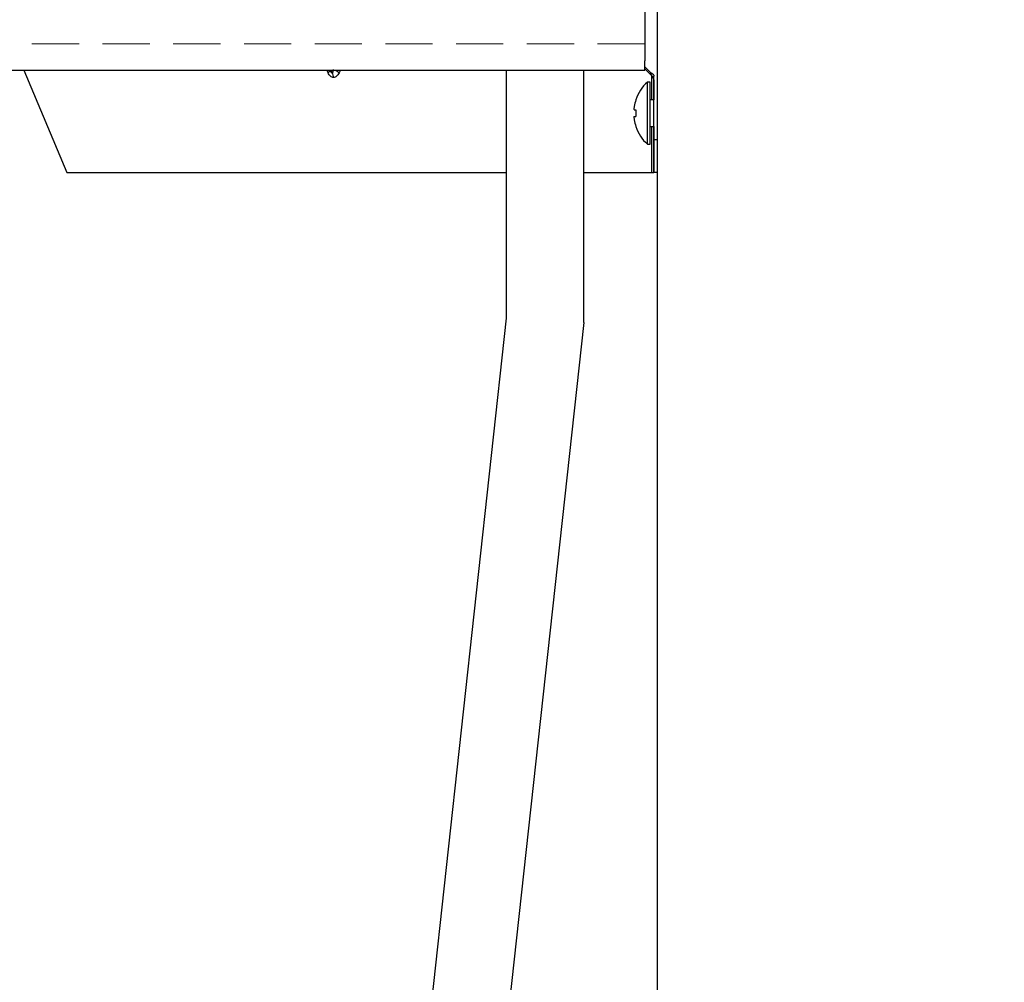
# Model space of a CAD drawing. Extents: x 0 to 533, y 0 to 297.
# Drawn here: x 162 to 172, y 59 to 70 of the extents above; entities that cross this region are included whole.
import ezdxf

# ---------------------------------------------------------------- set-up
doc = ezdxf.new("R2010")
doc.units = 0
doc.linetypes.add('DASHED', pattern=[0.75, 0.5, -0.25])
doc.layers.get('0').update_dxf_attribs({"linetype": 'CONTINUOUS'})
doc.layers.add('DD0', color=4, linetype='CONTINUOUS')
doc.layers.add('M0', color=3, linetype='CONTINUOUS')
doc.styles.get("Standard").update_dxf_attribs({"font": 'txt', "bigfont": 'BIGFONT'})
doc.dimstyles.get("Standard").update_dxf_attribs({"dimtxt": 3.5, "dimasz": 3, "dimexe": 1.5, "dimexo": 0.5, "dimgap": 1.5, "dimtad": 3, "dimtih": 1, "dimtoh": 1, "dimdsep": 46, "dimtxsty": 'STANDARD', "dimblk1": 'OPEN', "dimblk2": 'OPEN', "dimsah": 1, "dimcen": 0.09, "dimadec": 0, "dimazin": 0, "dimtfac": 1, "dimtdec": 4, "dimtofl": 0, "dimtmove": 0, "dimatfit": 3, "dimfxl": 1, "dimtolj": 1, "dimtzin": 0, "dimlwd": 13, "dimlwe": 13, "dimarcsym": 0})

# ---------------------------------------------------------------- blocks, each defined once
blk = doc.blocks.new('_OPEN')
at = {"color": 0, "lineweight": 13}
for p, q in [((-0.965926, 0.258819), (0, 0)), ((0, 0), (-1, 0)), ((0, 0), (-0.965926, -0.258819))]:
    blk.add_line(p, q, dxfattribs=at)
blk = doc.blocks.new('*D35')
for p in [(155.803207, 69.12619), (206.794708, 45.259689), (206.794708, 26.954689)]:
    blk.add_point(p)
at = {"layer": 'DD0', "linetype": 'CONTINUOUS'}
for p, q in [((155.803207, 68.62619), (155.803207, 25.454689)), ((206.794708, 44.759689), (206.794708, 25.454689)), ((158.803207, 26.954689), (203.794708, 26.954689))]:
    blk.add_line(p, q, dxfattribs=at)
at = {"layer": 'DD0', "xscale": 3, "yscale": 3, "rotation": 180}
blk.add_blockref('_OPEN', (155.803207, 26.954689), dxfattribs=at)
at = {"layer": 'DD0', "xscale": 3, "yscale": 3}
blk.add_blockref('_OPEN', (206.794708, 26.954689), dxfattribs=at)
at = {"layer": 'DD0', "width": 0.833333}
blk.add_text('７３０', height=2.5, dxfattribs=at).set_placement((177.757276, 28.15469))

msp = doc.modelspace()

# ---------------------------------------------------------------- linework, layer by layer
at = {"layer": 'M0', "linetype": 'CONTINUOUS', "lineweight": 25}
for p, q in [((168.452209, 155.583192), (168.452209, 45.74969)), ((168.319209, 71.334688), (168.319209, 69.126189)), ((168.319209, 69.024689), (168.319209, 69.126189)), ((168.319209, 69.059941), (168.382209, 68.996938)), ((168.396544, 68.961102), (168.319209, 69.038436)), ((157.93471, 69.024689), (168.319209, 69.024689)), ((161.734666, 69.024689), (162.188905, 67.93969)), ((164.960338, 68.996938), (164.946461, 69.024689)), ((164.974789, 69.024689), (164.979235, 69.018401)), ((164.983758, 69.024689), (165.003973, 68.9961)), ((165.090707, 69.024689), (165.076832, 68.996938)), ((166.852442, 66.395005), (166.852442, 69.024689)), ((167.671442, 66.350486), (167.671442, 69.024689)), ((168.390422, 68.967223), (168.390422, 68.709688)), ((168.41721, 68.28969), (168.41721, 68.961937)), ((168.375209, 68.898689), (168.34721, 68.898689)), ((168.34721, 68.56969), (168.34721, 68.898689)), ((168.375209, 68.56969), (168.375209, 68.898689)), ((168.415171, 68.922333), (168.415171, 68.709688)), ((168.41721, 68.709688), (168.375209, 68.709688)), ((168.207199, 68.60469), (168.224954, 68.60469)), ((168.207199, 68.534689), (168.224954, 68.534689)), ((168.34721, 68.24069), (168.34721, 68.56969)), ((168.375209, 68.24069), (168.375209, 68.56969)), ((168.375209, 68.42969), (168.41721, 68.42969)), ((168.390422, 68.42969), (168.390422, 67.93969)), ((168.415171, 68.42969), (168.415171, 67.93969)), ((168.34721, 68.24069), (168.375209, 68.24069)), ((168.41721, 67.93969), (168.41721, 68.28969)), ((168.41721, 68.28969), (168.452209, 68.28969)), ((162.188905, 67.93969), (166.852442, 67.93969)), ((167.671442, 67.93969), (168.390422, 67.93969)), ((168.390422, 67.93969), (168.415171, 67.93969)), ((168.452209, 67.93969), (168.41721, 67.93969)), ((165.550709, 54.456798), (166.852442, 66.395005)), ((167.671442, 66.350486), (166.369709, 54.412279))]:
    msp.add_line(p, q, dxfattribs=at)
at = {"layer": 'M0', "linetype": 'DASHED', "lineweight": 13}
msp.add_line((168.319209, 69.306089), (155.803209, 69.306089), dxfattribs=at)
at = {"layer": 'M0', "linetype": 'CONTINUOUS', "lineweight": 25}
for radius, start, end in [(0.441667, 131.849003, 161.250032), (0.440278, 161.253977, 170.85169), (0.440278, 189.14831, 198.746023), (0.441667, 198.749968, 228.150997)]:
    msp.add_arc((168.641876, 68.569689), radius, start, end, dxfattribs=at)
at = {"layer": 'M0', "linetype": 'CONTINUOUS', "lineweight": 25, "extrusion": (0, 0, -1)}
for points, knots in [([(165.003973, 68.9961), (165.005867, 68.997055), (165.007761, 68.99801), (165.009374, 68.999763), (165.010986, 69.001516), (165.012317, 69.004066), (165.013435, 69.007123), (165.014554, 69.01018), (165.01546, 69.013742), (165.016033, 69.017963), (165.016605, 69.022183), (165.016845, 69.027062), (165.017084, 69.03194)], [0, 0, 0, 0, 1, 1, 1, 2, 2, 2, 3, 3, 3, 4, 4, 4, 4]), ([(164.974506, 69.025089), (164.974644, 69.023976), (164.974782, 69.022863), (164.974712, 69.021543), (164.974642, 69.020222), (164.974364, 69.018693), (164.973913, 69.017145), (164.973462, 69.015597), (164.972839, 69.014029), (164.972036, 69.012405), (164.971232, 69.010782), (164.97025, 69.009104), (164.969111, 69.007398), (164.967972, 69.005693), (164.966677, 69.00396), (164.965189, 69.002212), (164.9637, 69.000464), (164.96202, 68.998701), (164.960338, 68.996938)], [0, 0, 0, 0, 1, 1, 1, 2, 2, 2, 3, 3, 3, 4, 4, 4, 5, 5, 5, 6, 6, 6, 6]), ([(165.018584, 68.946301), (165.013176, 68.947261), (165.007769, 68.948221), (165.002485, 68.950463), (164.997202, 68.952705), (164.992042, 68.956227), (164.987058, 68.96056), (164.982074, 68.964893), (164.977265, 68.970037), (164.972841, 68.976235), (164.968417, 68.982434), (164.964378, 68.989686), (164.960338, 68.996938)], [0, 0, 0, 0, 1, 1, 1, 2, 2, 2, 3, 3, 3, 4, 4, 4, 4]), ([(164.979235, 69.018401), (164.979337, 69.018257), (164.979439, 69.018114), (164.979548, 69.017963), (164.981417, 69.015363), (164.985133, 69.010616), (164.988274, 69.007123), (164.991415, 69.00363), (164.993981, 69.001391), (164.996502, 68.999763), (164.999023, 68.998135), (165.001498, 68.997117), (165.003973, 68.9961)], [0, 0, 0, 0, 1, 1, 1, 2, 2, 2, 3, 3, 3, 4, 4, 4, 4]), ([(165.018584, 68.946301), (165.018584, 68.946763), (165.018583, 68.947224), (165.018576, 68.947718), (165.018486, 68.953729), (165.017367, 68.964471), (165.014762, 68.973323), (165.012157, 68.982175), (165.008065, 68.989137), (165.003973, 68.9961)], [0, 0, 0, 0, 1, 1, 1, 2, 2, 2, 3, 3, 3, 3]), ([(165.076832, 68.996938), (165.072793, 68.989686), (165.068754, 68.982433), (165.064329, 68.976235), (165.059905, 68.970037), (165.055096, 68.964893), (165.050112, 68.96056), (165.045128, 68.956227), (165.039969, 68.952704), (165.034685, 68.950463), (165.029401, 68.948222), (165.023993, 68.947261), (165.018584, 68.946301)], [0, 0, 0, 0, 1, 1, 1, 2, 2, 2, 3, 3, 3, 4, 4, 4, 4]), ([(165.076832, 68.996938), (165.074987, 68.998702), (165.073141, 69.000465), (165.071134, 69.002212), (165.069128, 69.00396), (165.06696, 69.005692), (165.064686, 69.007398), (165.062413, 69.009105), (165.060034, 69.010786), (165.057599, 69.012405), (165.055165, 69.014024), (165.052675, 69.01558), (165.049993, 69.017145), (165.047311, 69.01871), (165.044437, 69.020284), (165.042001, 69.021543), (165.039565, 69.022801), (165.037566, 69.023745), (165.035568, 69.024689)], [0, 0, 0, 0, 1, 1, 1, 2, 2, 2, 3, 3, 3, 4, 4, 4, 5, 5, 5, 6, 6, 6, 6]), ([(168.382209, 68.996938), (168.384797, 68.995999), (168.387384, 68.995059), (168.389823, 68.994001), (168.392261, 68.992944), (168.394552, 68.991769), (168.396707, 68.990517), (168.398863, 68.989266), (168.400884, 68.987939), (168.402744, 68.986541), (168.404605, 68.985143), (168.406304, 68.983675), (168.407832, 68.982148), (168.409359, 68.98062), (168.410714, 68.979034), (168.411881, 68.977404), (168.413047, 68.975773), (168.414026, 68.9741), (168.414824, 68.972397), (168.415623, 68.970694), (168.416243, 68.968963), (168.41661, 68.967215), (168.416978, 68.965467), (168.417094, 68.963702), (168.41721, 68.961937)], [0, 0, 0, 0, 1, 1, 1, 2, 2, 2, 3, 3, 3, 4, 4, 4, 5, 5, 5, 6, 6, 6, 7, 7, 7, 8, 8, 8, 8]), ([(168.396544, 68.961102), (168.396096, 68.962222), (168.395648, 68.963342), (168.39508, 68.964761), (168.394318, 68.966666), (168.393342, 68.96911), (168.392135, 68.972126), (168.390929, 68.975142), (168.389493, 68.97873), (168.3878, 68.982961), (168.386108, 68.987192), (168.384158, 68.992065), (168.382209, 68.996938)], [0, 0, 0, 0, 1, 1, 1, 2, 2, 2, 3, 3, 3, 4, 4, 4, 4]), ([(168.41721, 68.911301), (168.417208, 68.911763), (168.417206, 68.912224), (168.417195, 68.912716), (168.417058, 68.918782), (168.415484, 68.929488), (168.411803, 68.938326), (168.408122, 68.947163), (168.402333, 68.954133), (168.396544, 68.961102)], [0, 0, 0, 0, 1, 1, 1, 2, 2, 2, 3, 3, 3, 3]), ([(168.207199, 68.639689), (168.206638, 68.635826), (168.206077, 68.631962), (168.205671, 68.62827), (168.205265, 68.624577), (168.205016, 68.621057), (168.204925, 68.618022), (168.204835, 68.614988), (168.204903, 68.612442), (168.20505, 68.610262), (168.205182, 68.608309), (168.205377, 68.606652), (168.206006, 68.605727), (168.206328, 68.605253), (168.206763, 68.604972), (168.207199, 68.60469)], [0, 0, 0, 0, 1, 1, 1, 2, 2, 2, 3, 3, 3, 4, 4, 4, 5, 5, 5, 5]), ([(168.223648, 68.711658), (168.223674, 68.711649), (168.223699, 68.71164), (168.22373, 68.711629), (168.223792, 68.711606), (168.223875, 68.711575), (168.223975, 68.711539), (168.224085, 68.711499), (168.224216, 68.711451), (168.224383, 68.711391), (168.224549, 68.71133), (168.224752, 68.711256), (168.224954, 68.711182)], [0, 0, 0, 0, 1, 1, 1, 2, 2, 2, 3, 3, 3, 4, 4, 4, 4]), ([(168.207199, 68.534689), (168.206623, 68.534146), (168.206048, 68.533604), (168.205671, 68.532774), (168.205092, 68.531498), (168.204982, 68.529543), (168.204925, 68.527176), (168.204867, 68.524791), (168.204863, 68.521986), (168.20505, 68.518638), (168.205237, 68.515289), (168.205616, 68.511395), (168.206006, 68.508146), (168.206396, 68.504898), (168.206797, 68.502293), (168.207199, 68.499689)], [0, 0, 0, 0, 1, 1, 1, 2, 2, 2, 3, 3, 3, 4, 4, 4, 5, 5, 5, 5]), ([(168.224954, 68.60469), (168.224752, 68.601777), (168.22455, 68.598865), (168.224383, 68.595951), (168.224215, 68.593037), (168.224083, 68.590121), (168.223975, 68.587204), (168.223867, 68.584286), (168.223785, 68.581367), (168.22373, 68.578448), (168.223675, 68.575529), (168.223649, 68.57261), (168.223648, 68.56969), (168.223648, 68.566771), (168.223675, 68.56385), (168.22373, 68.56093), (168.223784, 68.558011), (168.223867, 68.555092), (168.223975, 68.552175), (168.224082, 68.549258), (168.224216, 68.546342), (168.224383, 68.543428), (168.22455, 68.540513), (168.224753, 68.537601), (168.224954, 68.534689)], [0, 0, 0, 0, 1, 1, 1, 2, 2, 2, 3, 3, 3, 4, 4, 4, 5, 5, 5, 6, 6, 6, 7, 7, 7, 8, 8, 8, 8]), ([(168.224954, 68.428196), (168.224752, 68.428122), (168.224549, 68.428048), (168.224383, 68.427988), (168.224216, 68.427927), (168.224086, 68.42788), (168.223975, 68.42784), (168.223875, 68.427803), (168.223792, 68.427772), (168.22373, 68.42775), (168.223699, 68.427739), (168.223674, 68.42773), (168.223648, 68.427721)], [0, 0, 0, 0, 1, 1, 1, 2, 2, 2, 3, 3, 3, 4, 4, 4, 4])]:
    msp.add_open_spline(points, degree=3, knots=knots, dxfattribs=at)

# ---------------------------------------------------------------- dimensions: what is measured, and where the dimension line sits
at = {"layer": 'DD0', "color": 4}
dim = msp.add_linear_dim(base=(206.794708, 26.954689), p1=(155.803207, 69.12619), p2=(206.794708, 45.259689), text='７３０', dimstyle='STANDARD', override={"dimtxt": 2.5, "dimexe": 1.499999, "dimexo": 0.499999, "dimtih": 1, "dimtoh": 1, "dimtmove": 2, "dimlwd": 13, "dimlwe": 13}, dxfattribs=at)
dim.commit()
dim.dimension.update_dxf_attribs({"geometry": '*D35', "text_midpoint": (181.29895, 29.404689), "dimtype": 160})

doc.saveas('drawing.dxf')
